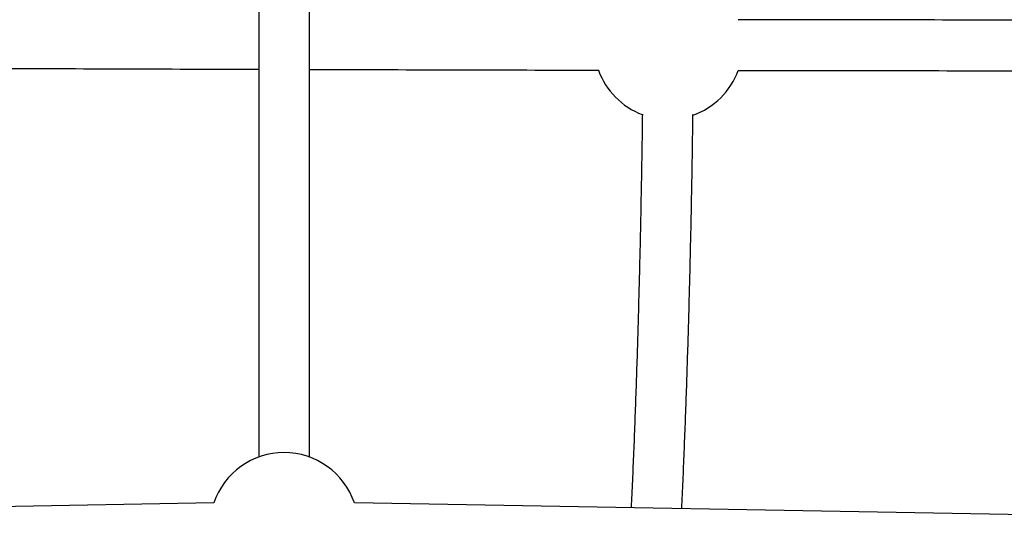
# Model space of a CAD drawing. Units: millimetres. Extents: x -3175 to 3561, y -3889 to 3175.
# Drawn here: x -84 to 228, y 1252 to 1411 of the extents above; entities that cross this region are included whole.
import ezdxf

# ---------------------------------------------------------------- set-up
doc = ezdxf.new("R2010")
doc.units = ezdxf.units.MM

msp = doc.modelspace()

# ---------------------------------------------------------------- linework, layer by layer
at = {"color": 7, "linetype": 'Continuous', "lineweight": 25}
for p, q in [((-8, 1439.36), (-8, 1273)), ((8, 1273), (8, 1440.06)), ((-22.23, 1258.51), (-385.52, 1252.08)), ((385.52, 1252.08), (22.23, 1258.51))]:
    msp.add_line(p, q, dxfattribs=at)
for centre, start, end in [((121.5, 1403.19), 199.9059, 249.3798), ((121.5, 1403.19), 289.451, 339.9998), ((0, 1250.91), 18.8887, 161.1121)]:
    msp.add_arc(centre, 23.5, start, end, dxfattribs=at)
for points, knots in [([(349.3, 1411.04), (345.58, 1411.03), (328.27, 1411.02), (297.36, 1411.02), (256.58, 1411.03), (215.79, 1411.06), (178.1, 1411.1), (154.01, 1411.13), (143.51, 1411.15)], [0, 0, 0, 0, 0.054401, 0.252576, 0.450751, 0.648927, 0.847102, 1, 1, 1, 1]), ([(-106.42, 1395.86), (-105.69, 1395.86), (-91.35, 1395.8), (-63.41, 1395.69), (-31.34, 1395.58), (-12.87, 1395.52), (-8, 1395.51)], [0, 0, 0, 0, 0.022322, 0.437005, 0.851688, 1, 1, 1, 1]), ([(8, 1395.46), (11.41, 1395.45), (28.42, 1395.4), (58.93, 1395.32), (86.04, 1395.26), (99.53, 1395.23)], [0, 0, 0, 0, 0.1116562, 0.5576139, 1, 1, 1, 1]), ([(143.58, 1395.15), (156.21, 1395.13), (182.46, 1395.09), (222.3, 1395.05), (263.09, 1395.03), (303.87, 1395.02), (332.63, 1395.02), (347.79, 1395.03), (349.37, 1395.04)], [0, 0, 0, 0, 0.184128, 0.38233, 0.580532, 0.778734, 0.976936, 1, 1, 1, 1]), ([(113.26, 1381.32), (113.24, 1380), (113.19, 1375.29), (113.06, 1367.22), (112.89, 1357.14), (112.69, 1347.15), (112.47, 1337.24), (112.23, 1327.42), (111.97, 1317.72), (111.69, 1308.13), (111.39, 1298.66), (111.06, 1289.33), (110.72, 1280.14), (110.35, 1271.11), (110.02, 1263.38), (109.8, 1258.72), (109.72, 1256.97)], [0, 0, 0, 0, 0.029722, 0.106709, 0.183694, 0.260675, 0.337653, 0.414627, 0.491596, 0.56856, 0.645518, 0.72247, 0.799413, 0.876349, 0.953274, 1, 1, 1, 1]), ([(125.73, 1256.68), (125.86, 1259.61), (126.13, 1265.47), (126.51, 1274.47), (126.86, 1283.63), (127.2, 1292.94), (127.52, 1302.38), (127.81, 1311.95), (128.09, 1321.64), (128.34, 1331.44), (128.57, 1341.34), (128.78, 1351.33), (128.97, 1361.41), (129.13, 1371.35), (129.22, 1377.97), (129.26, 1381.18)], [0, 0, 0, 0, 0.077008, 0.154337, 0.231656, 0.308966, 0.386267, 0.46356, 0.540848, 0.618129, 0.695405, 0.772677, 0.849945, 0.927209, 1, 1, 1, 1])]:
    msp.add_open_spline(points, degree=3, knots=knots, dxfattribs=at)

doc.saveas('drawing.dxf')
